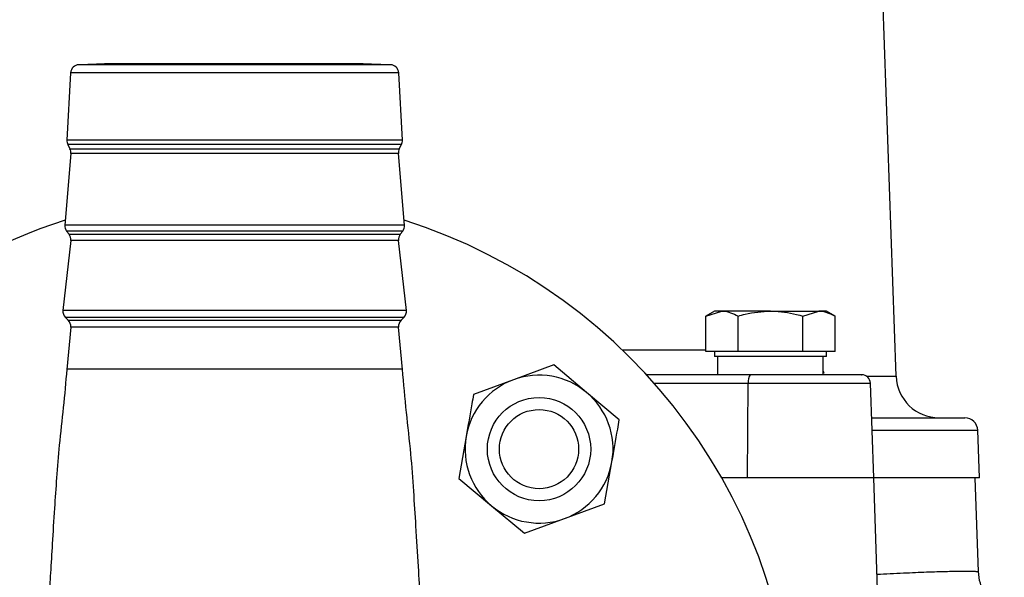
# Model space of a CAD drawing. Extents: x -635 to 3053, y 237 to 6366.
# Drawn here: x 1677 to 1792, y 4848 to 4913 of the extents above; entities that cross this region are included whole.
import ezdxf

# ---------------------------------------------------------------- set-up
doc = ezdxf.new("R2010")
doc.units = 0
doc.header["$LTSCALE"] = 10
doc.header["$MEASUREMENT"] = 0
doc.linetypes.add('PLNÁ', pattern=[0])
doc.layers.add('1', color=7, linetype='PLNÁ')

msp = doc.modelspace()

# ---------------------------------------------------------------- linework, layer by layer
at = {"layer": '1'}
for p, q in [((1779.244, 4871.158), (1777.597, 4918.333)), ((1687.424, 4907.473), (1684.326, 4907.365)), ((1720.5, 4907.365), (1684.326, 4907.365)), ((1720.5, 4907.365), (1717.191, 4907.48)), ((1683.362, 4906.421), (1682.928, 4898.598)), ((1721.464, 4906.421), (1683.362, 4906.421)), ((1721.898, 4898.598), (1721.464, 4906.421)), ((1721.898, 4898.598), (1682.928, 4898.598)), ((1683.032, 4898.095), (1683.288, 4897.584)), ((1721.794, 4898.095), (1683.032, 4898.095)), ((1721.538, 4897.584), (1721.794, 4898.095)), ((1683.39, 4897.053), (1682.695, 4888.712)), ((1683.288, 4897.584), (1721.538, 4897.584)), ((1721.436, 4897.053), (1683.39, 4897.053)), ((1722.131, 4888.712), (1721.436, 4897.053)), ((1722.131, 4888.712), (1682.695, 4888.712)), ((1682.891, 4888.029), (1683.175, 4887.65)), ((1721.935, 4888.029), (1682.891, 4888.029)), ((1721.651, 4887.65), (1721.935, 4888.029)), ((1683.369, 4886.939), (1682.466, 4878.81)), ((1683.175, 4887.65), (1721.651, 4887.65)), ((1721.457, 4886.939), (1683.369, 4886.939)), ((1722.36, 4878.81), (1721.457, 4886.939)), ((1722.36, 4878.81), (1682.466, 4878.81)), ((1758.138, 4878.733), (1757.133, 4878.152)), ((1757.133, 4878.152), (1759.009, 4878.733)), ((1759.009, 4878.733), (1758.138, 4878.733)), ((1764.638, 4878.733), (1759.009, 4878.733)), ((1764.638, 4878.733), (1770.268, 4878.733)), ((1768.391, 4878.152), (1770.268, 4878.733)), ((1771.138, 4878.733), (1770.268, 4878.733)), ((1772.144, 4878.152), (1771.138, 4878.733)), ((1682.753, 4877.993), (1683.081, 4877.665)), ((1722.073, 4877.993), (1682.753, 4877.993)), ((1683.081, 4877.665), (1721.745, 4877.665)), ((1721.745, 4877.665), (1722.073, 4877.993)), ((1757.133, 4874.033), (1757.133, 4878.152)), ((1760.886, 4874.033), (1760.886, 4878.152)), ((1768.391, 4874.033), (1768.391, 4878.152)), ((1772.144, 4874.033), (1772.144, 4878.152)), ((1683.369, 4876.865), (1682.91, 4871.937)), ((1721.457, 4876.865), (1683.369, 4876.865)), ((1721.916, 4871.939), (1721.457, 4876.865)), ((1747.422, 4874.228), (1757.133, 4874.228)), ((1759.009, 4874.033), (1757.133, 4874.033)), ((1758.138, 4874.033), (1758.138, 4873.433)), ((1771.138, 4873.433), (1758.138, 4873.433)), ((1758.5, 4873.433), (1758.5, 4871.333)), ((1760.886, 4874.033), (1759.009, 4874.033)), ((1764.638, 4874.033), (1760.886, 4874.033)), ((1768.391, 4874.033), (1764.638, 4874.033)), ((1770.268, 4874.033), (1768.391, 4874.033)), ((1772.144, 4874.033), (1770.268, 4874.033)), ((1770.777, 4871.333), (1770.777, 4873.433)), ((1771.138, 4873.433), (1771.138, 4874.033)), ((1683.228, 4871.971), (1682.919, 4871.971)), ((1721.913, 4871.971), (1721.598, 4871.971)), ((1739.472, 4872.466), (1734.812, 4870.759)), ((1743.28, 4869.284), (1739.472, 4872.466)), ((1734.812, 4870.759), (1730.152, 4869.052)), ((1762.289, 4871.333), (1750.256, 4871.333)), ((1770.777, 4871.743), (1770.835, 4871.505)), ((1775.818, 4871.158), (1779.244, 4871.158)), ((1751.126, 4870.368), (1762.068, 4870.368)), ((1761.983, 4859.333), (1762.068, 4870.368)), ((1762.068, 4870.368), (1776.253, 4870.368)), ((1776.638, 4859.333), (1776.253, 4870.368)), ((1747.088, 4866.101), (1743.28, 4869.284)), ((1729.301, 4864.164), (1728.449, 4859.275)), ((1776.444, 4864.885), (1788.719, 4864.885)), ((1788.913, 4859.333), (1788.719, 4864.885)), ((1745.384, 4856.324), (1746.236, 4861.213)), ((1728.449, 4859.275), (1732.257, 4856.093)), ((1761.983, 4859.333), (1758.99, 4859.333)), ((1776.638, 4859.333), (1761.983, 4859.333)), ((1777.379, 4838.113), (1776.638, 4859.333)), ((1788.913, 4859.333), (1776.638, 4859.333)), ((1788.793, 4848.437), (1788.413, 4859.333)), ((1732.257, 4856.093), (1736.065, 4852.91)), ((1740.724, 4854.617), (1745.384, 4856.324)), ((1736.065, 4852.91), (1740.724, 4854.617))]:
    msp.add_line(p, q, dxfattribs=at)
for radius in [6, 4.6]:
    msp.add_circle((1737.768, 4862.688), radius, dxfattribs=at)
for centre, radius, start, end in [((1684.361, 4906.365), 1, 92, 176.82017), ((1720.465, 4906.365), 1, 3.17983, 88), ((1683.926, 4898.542), 1, 176.82017, 206.56505), ((1720.9, 4898.542), 1, 333.43495, 3.17983), ((1682.393, 4897.136), 1, 355.23636, 26.56505), ((1722.433, 4897.136), 1, 153.43495, 184.76364), ((1702.413, 4827.333), 65, 107.61536, 0), ((1702.413, 4827.333), 65, 0, 72.38464), ((1683.691, 4888.629), 1, 175.23636, 216.8699), ((1721.135, 4888.629), 1, 323.1301, 4.76364), ((1682.375, 4887.05), 1, 353.65981, 36.8699), ((1722.451, 4887.05), 1, 143.1301, 186.34019), ((1683.46, 4878.7), 1, 173.65981, 225), ((1721.366, 4878.7), 1, 315, 6.34019), ((1682.374, 4876.958), 1, 354.67275, 45), ((1722.452, 4876.958), 1, 135, 185.32725), ((1737.768, 4862.688), 8.595, 110.1154, 170.1154), ((1737.768, 4862.688), 8.595, 50.1154, 110.1154), ((1763.314, 4870.59), 1.265, 144.05831, 190.12961), ((1775.254, 4870.333), 1, 2, 90), ((1784.241, 4871.333), 5, 182, 270), ((1737.768, 4862.688), 8.595, 350.1154, 50.1154), ((1787.22, 4864.833), 1.5, 2, 90), ((1737.768, 4862.688), 8.595, 170.1154, 230.1154), ((1737.768, 4862.688), 8.595, 290.1154, 350.1154), ((1737.768, 4862.688), 8.595, 230.1154, 290.1154)]:
    msp.add_arc(centre, radius, start, end, dxfattribs=at)
for points, knots in [([(1717.191, 4907.473), (1717.253, 4907.473), (1717.539, 4907.473), (1716.012, 4907.472), (1712.739, 4907.471), (1707.918, 4907.47), (1702.381, 4907.469), (1696.83, 4907.469), (1691.972, 4907.468), (1688.653, 4907.467), (1687.093, 4907.466), (1687.367, 4907.466), (1687.424, 4907.466)], [0, 0, 0, 0, 7395.33767, 34204.7081308, 61057.6154515, 87954.149182, 114894.2966546, 141878.0367637, 168905.4085846, 195976.3552601, 223090.8802956, 230283.3467214, 230283.3467214, 230283.3467214, 230283.3467214]), ([(1705.365, 4907.476), (1707.113, 4907.476), (1710.611, 4907.475), (1714.795, 4907.475), (1716.161, 4907.474), (1716.844, 4907.474)], [0, 0, 0, 0, 24726.769312, 49494.0293196, 74301.7339385, 74301.7339385, 74301.7339385, 74301.7339385]), ([(1759.009, 4878.733), (1759.054, 4878.732), (1759.687, 4878.724), (1760.308, 4878.428), (1760.886, 4878.152)], [0, 0, 0, 0, 3974.1698036, 56599.8493382, 56599.8493382, 56599.8493382, 56599.8493382]), ([(1760.886, 4878.152), (1761.159, 4878.229), (1762.381, 4878.57), (1763.652, 4878.662), (1764.638, 4878.733)], [0, 0, 0, 0, 12664.4777518, 56610.1554505, 56610.1554505, 56610.1554505, 56610.1554505]), ([(1764.638, 4878.733), (1764.945, 4878.726), (1766.215, 4878.697), (1767.453, 4878.387), (1768.391, 4878.152)], [0, 0, 0, 0, 13693.8054948, 56620.8697675, 56620.8697675, 56620.8697675, 56620.8697675]), ([(1770.268, 4878.733), (1770.312, 4878.732), (1770.946, 4878.724), (1771.567, 4878.428), (1772.144, 4878.152)], [0, 0, 0, 0, 3976.635201, 56634.9413086, 56634.9413086, 56634.9413086, 56634.9413086]), ([(1682.916, 4871.971), (1682.788, 4870.488), (1682.532, 4867.545), (1682.03, 4863.341), (1681.725, 4859.412), (1681.465, 4855.557), (1681.23, 4851.837), (1681.028, 4848.379), (1680.837, 4844.961), (1680.646, 4841.572), (1680.451, 4838.377), (1680.272, 4835.966), (1680.191, 4834.98), (1680.157, 4834.628), (1680.173, 4834.689), (1680.176, 4834.696)], [0, 0, 0, 0, 27207.5829572, 54000.1457134, 77338.9546823, 99432.335093, 126045.8473834, 149009.3069602, 169621.2113299, 199888.4181902, 229095.7676394, 256219.378713, 280446.2817984, 291641.2590208, 293215.8474148, 293215.8474148, 293215.8474148, 293215.8474148]), ([(1688.661, 4871.971), (1687.991, 4871.971), (1686.65, 4871.971), (1685.095, 4871.971), (1683.886, 4871.971), (1683.447, 4871.971), (1683.228, 4871.971)], [0, 0, 0, 0, 25010.7722156, 50021.5700197, 75032.29715, 100043.0747333, 100043.0747333, 100043.0747333, 100043.0747333]), ([(1699.867, 4871.971), (1698.823, 4871.971), (1696.736, 4871.971), (1693.779, 4871.971), (1691.02, 4871.971), (1689.448, 4871.971), (1688.661, 4871.971)], [0, 0, 0, 0, 25022.5685293, 50045.1264036, 75067.6927877, 100090.200735, 100090.200735, 100090.200735, 100090.200735]), ([(1716.202, 4871.971), (1715.079, 4871.971), (1712.833, 4871.971), (1708.729, 4871.971), (1704.337, 4871.971), (1701.357, 4871.971), (1699.867, 4871.971)], [0, 0, 0, 0, 25042.5807045, 50085.1545856, 75127.7235798, 100170.2925415, 100170.2925415, 100170.2925415, 100170.2925415]), ([(1721.598, 4871.971), (1721.38, 4871.971), (1720.944, 4871.971), (1719.742, 4871.971), (1718.199, 4871.971), (1716.867, 4871.971), (1716.202, 4871.971)], [0, 0, 0, 0, 25057.4483602, 50114.8790633, 75172.4678982, 100229.8770491, 100229.8770491, 100229.8770491, 100229.8770491]), ([(1724.656, 4834.669), (1724.656, 4834.716), (1724.656, 4834.831), (1724.521, 4836.322), (1724.357, 4838.693), (1724.167, 4841.8), (1723.969, 4845.306), (1723.755, 4849.175), (1723.5, 4853.433), (1723.208, 4857.846), (1722.906, 4862.282), (1722.335, 4867.015), (1722.053, 4870.296), (1721.909, 4871.971)], [0, 0, 0, 0, 14890.4416786, 35812.1022225, 59141.1234854, 84740.3444628, 104695.5490231, 128104.1879716, 154631.0667404, 176350.1499338, 199138.2426282, 224192.5996492, 250300.8903282, 250300.8903282, 250300.8903282, 250300.8903282]), ([(1775.224, 4871.333), (1775.234, 4871.333), (1775.342, 4871.333), (1774.905, 4871.333), (1773.881, 4871.333), (1772.219, 4871.333), (1770.105, 4871.333), (1767.618, 4871.333), (1764.928, 4871.333), (1763.159, 4871.333), (1762.289, 4871.333)], [0, 0, 0, 0, 2606.7835759, 29486.1931859, 56365.5768413, 82395.1202472, 108424.6636531, 135304.0473085, 162183.4569185, 188213.0210557, 188213.0210557, 188213.0210557, 188213.0210557]), ([(1730.152, 4869.052), (1730.089, 4868.691), (1729.807, 4867.07), (1729.522, 4865.434), (1729.301, 4864.164)], [0, 0, 0, 0, 12618.4678838, 56576.9669123, 56576.9669123, 56576.9669123, 56576.9669123]), ([(1746.236, 4861.213), (1746.457, 4862.483), (1746.742, 4864.118), (1747.025, 4865.74), (1747.088, 4866.101)], [0, 0, 0, 0, 44014.5954299, 56649.2728863, 56649.2728863, 56649.2728863, 56649.2728863]), ([(1776.394, 4866.333), (1777.226, 4866.333), (1779.261, 4866.333), (1781.847, 4866.333), (1784.218, 4866.333), (1785.925, 4866.333), (1787.017, 4866.333), (1787.152, 4866.333), (1787.22, 4866.333)], [0, 0, 0, 0, 17181.7285258, 42038.1757098, 67219.3710138, 92865.9971541, 118646.7978808, 144534.9936896, 144534.9936896, 144534.9936896, 144534.9936896]), ([(1777.029, 4848.141), (1777.541, 4848.169), (1779.204, 4848.259), (1781.551, 4848.364), (1784.017, 4848.457), (1785.936, 4848.505), (1787.22, 4848.515), (1788.056, 4848.506), (1788.556, 4848.486), (1788.792, 4848.461), (1788.773, 4848.442), (1788.767, 4848.436)], [0, 0, 0, 0, 13575.0305643, 44137.3249824, 75061.4987716, 104637.5334498, 133502.1660976, 153891.050022, 175424.5186235, 198102.7777394, 207033.6987725, 207033.6987725, 207033.6987725, 207033.6987725]), ([(1791.806, 4844.026), (1791.396, 4844.243), (1790.559, 4844.686), (1789.6, 4845.771), (1788.945, 4847.062), (1788.841, 4848.003), (1788.79, 4848.463)], [0, 0, 0, 0, 24775.6989726, 50508.2744052, 76213.2562757, 100909.5789105, 100909.5789105, 100909.5789105, 100909.5789105])]:
    msp.add_open_spline(points, degree=3, knots=knots, dxfattribs=at)

doc.saveas('drawing.dxf')
